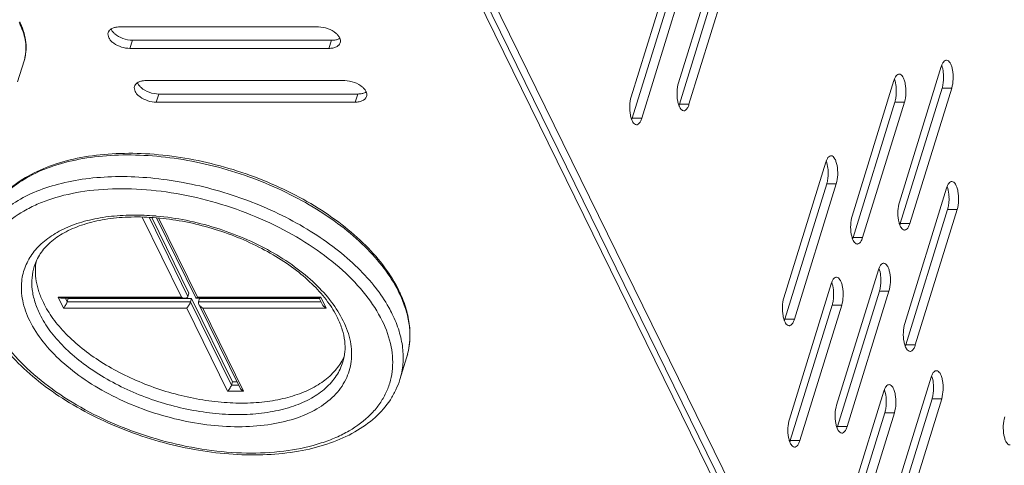
# Model space of a CAD drawing. Units: millimetres. Extents: x 3581 to 11913, y -7269 to -5751.
# Drawn here: x 5867 to 5981, y -6893 to -6842 of the extents above; entities that cross this region are included whole.
import ezdxf

# ---------------------------------------------------------------- set-up
doc = ezdxf.new("R2010")
doc.units = ezdxf.units.MM
doc.header["$LTSCALE"] = 30.734
doc.layers.add('AM_0', color=7, linetype='CONTINUOUS', lineweight=18)

# ---------------------------------------------------------------- blocks, each defined once
blk = doc.blocks.new('A$C4B902AC6')
at = {"layer": 'AM_0'}
for p, q in [((700.09, 278.37), (646.99, 386.6)), ((699.8, 277.43), (646.7, 385.66)), ((648.38, 385.67), (701, 278.44)), ((683.35, 374.16), (678.5, 358.49)), ((677.87, 372.54), (673.03, 356.87)), ((678.62, 356), (683.46, 371.67)), ((679.72, 356), (684.57, 371.67)), ((673.15, 354.38), (677.99, 370.05)), ((674.25, 354.38), (679.09, 370.05)), ((636.82, 364.96), (613.79, 364.96)), ((615.01, 362.47), (615.3, 363.41)), ((615.01, 362.47), (638.04, 362.47)), ((615.3, 363.41), (638.33, 363.41)), ((638.04, 362.47), (638.33, 363.41)), ((602.75, 361.03), (602, 358.6)), ((708.91, 360.36), (704.07, 344.69)), ((639.87, 358.74), (616.84, 358.74)), ((703.44, 358.74), (698.6, 343.07)), ((618.06, 356.25), (618.36, 357.19)), ((618.36, 357.19), (641.38, 357.19)), ((641.09, 356.25), (641.38, 357.19)), ((704.18, 342.21), (709.03, 357.87)), ((705.29, 342.21), (710.13, 357.87)), ((710.13, 357.87), (709.03, 357.87)), ((618.06, 356.25), (641.09, 356.25)), ((679.72, 356), (678.62, 356)), ((698.71, 340.59), (703.55, 356.25)), ((699.82, 340.59), (704.66, 356.25)), ((704.66, 356.25), (703.55, 356.25)), ((674.25, 354.38), (673.15, 354.38)), ((695.55, 349.29), (690.71, 333.62)), ((690.82, 331.14), (695.66, 346.8)), ((691.93, 331.14), (696.77, 346.8)), ((696.77, 346.8), (695.66, 346.8)), ((709.54, 346.31), (704.7, 330.64)), ((617.92, 343.08), (617.88, 343.09)), ((704.81, 328.16), (709.65, 343.82)), ((705.92, 328.16), (710.76, 343.82)), ((710.76, 343.82), (709.65, 343.82)), ((620.98, 333.68), (616.43, 342.96)), ((621.72, 333.76), (617.22, 342.93)), ((617.54, 342.91), (621.84, 334.15)), ((618.07, 342.87), (622.62, 333.59)), ((618.33, 342.85), (622.83, 333.68)), ((705.29, 342.21), (704.18, 342.21)), ((699.82, 340.59), (698.71, 340.59)), ((701.65, 336.86), (696.81, 321.19)), ((602.48, 335.56), (602.48, 335.55)), ((696.18, 335.24), (691.34, 319.57)), ((621.72, 333.76), (621.84, 334.15)), ((696.92, 318.71), (701.76, 334.37)), ((698.03, 318.71), (702.87, 334.37)), ((702.87, 334.37), (701.76, 334.37)), ((606.71, 333.68), (620.98, 333.68)), ((607.32, 332.43), (606.71, 333.68)), ((607.11, 333.57), (621.39, 333.57)), ((607.75, 333.14), (607.53, 333.57)), ((607.75, 333.14), (607.87, 333.53)), ((622.02, 333.14), (607.75, 333.14)), ((607.85, 333.57), (607.87, 333.53)), ((607.87, 333.53), (622.14, 333.53)), ((622.02, 333.14), (622.14, 333.53)), ((626.75, 323.5), (622.02, 333.14)), ((622.14, 333.53), (626.87, 323.89)), ((622.66, 333.57), (636.94, 333.57)), ((622.83, 333.68), (637.1, 333.68)), ((622.94, 333.14), (623.06, 333.53)), ((637.12, 333.14), (622.94, 333.14)), ((622.98, 332.86), (627.71, 323.23)), ((623.06, 333.53), (636.94, 333.53)), ((636.92, 333.56), (637.26, 332.86)), ((637.1, 333.68), (637.71, 332.43)), ((621.59, 332.43), (607.32, 332.43)), ((626.32, 322.8), (621.59, 332.43)), ((637.71, 332.43), (623.44, 332.43)), ((623.44, 332.43), (628.16, 322.8)), ((691.45, 317.09), (696.29, 332.75)), ((692.56, 317.09), (697.4, 332.75)), ((697.4, 332.75), (696.29, 332.75)), ((691.93, 331.14), (690.82, 331.14)), ((705.92, 328.16), (704.81, 328.16)), ((647.03, 326.67), (646.26, 324.16)), ((626.75, 323.5), (626.87, 323.89)), ((626.87, 323.89), (627.38, 323.89)), ((707.75, 324.43), (702.91, 308.76)), ((628.16, 322.8), (626.32, 322.8)), ((627.58, 323.5), (626.75, 323.5)), ((702.28, 322.81), (697.44, 307.14)), ((703.02, 306.27), (707.86, 321.94)), ((704.13, 306.27), (708.97, 321.94)), ((708.97, 321.94), (707.86, 321.94)), ((697.55, 304.66), (702.39, 320.32)), ((698.66, 304.66), (703.5, 320.32)), ((703.5, 320.32), (702.39, 320.32)), ((698.03, 318.71), (696.92, 318.71)), ((692.56, 317.09), (691.45, 317.09))]:
    blk.add_line(p, q, dxfattribs=at)
for centre, radius, start, end in [((594.62, 361.56), 8.51, 26.1427, 27.4646), ((594.65, 361.8), 8.46, 24.7361, 26.1422), ((614.47, 365.57), 1.87, 221.2101, 224.0946), ((614.64, 365.73), 2.1, 224.1227, 228.5501), ((637.49, 362.63), 2.1, 44.1227, 48.5501), ((637.65, 362.79), 1.87, 41.2101, 44.0946), ((598.18, 362.44), 4.78, 342.8326, 350.0562), ((598.14, 362.45), 4.83, 350.0532, 350.8896), ((704.19, 359.11), 5, 353.7129, 2.6323), ((617.52, 359.36), 1.87, 221.2101, 224.0946), ((617.69, 359.52), 2.1, 224.1227, 228.5501), ((640.54, 356.42), 2.1, 44.1227, 48.5501), ((640.7, 356.57), 1.87, 41.2101, 44.0946), ((698.72, 357.5), 5, 353.7129, 2.6323), ((690.83, 348.05), 5, 353.7129, 2.6323), ((704.82, 345.06), 5, 353.7129, 2.6323), ((615.47, 313.84), 29.35, 85.2836, 87.6806), ((615.41, 313.02), 30.17, 84.888, 85.216), ((696.93, 335.61), 5, 353.7129, 2.6323), ((626.87, 321.84), 21.02, 38.0484, 38.8601), ((632.74, 327.65), 14.94, 26.1399, 26.898), ((632.78, 327.89), 14.88, 25.344, 26.1397), ((691.46, 334), 5, 353.7129, 2.6323), ((636.46, 334.31), 0.9, 312.9732, 315.3049), ((638.94, 329.17), 8.47, 345.883, 350.1797), ((638.86, 329.18), 8.54, 350.1747, 350.4756), ((634.05, 329.42), 6.31, 330.2174, 336.3019), ((639.02, 329.15), 8.39, 342.8259, 345.8766), ((703.03, 323.18), 5, 353.7129, 2.6323), ((697.56, 321.56), 5, 353.7129, 2.6323)]:
    blk.add_arc(centre, radius, start, end, dxfattribs=at)
for points, knots in [([(602.91, 361.68), (602.95, 361.97), (602.99, 362.57), (602.87, 363.81), (602.54, 364.72), (602.25, 365.31)], [0, 0, 0, 0, 0.234026, 0.476602, 1, 1, 1, 1]), ([(602.75, 361.03), (602.86, 361.36), (603, 362.07), (602.99, 363.16), (602.77, 364.27), (602.5, 364.99), (602.33, 365.34)], [0, 0, 0, 0, 0.23807, 0.481054, 0.733821, 1, 1, 1, 1]), ([(612.82, 364.72), (612.81, 364.7), (612.74, 364.66), (612.68, 364.61), (612.65, 364.57)], [0, 0, 0, 0, 0.259557, 1, 1, 1, 1]), ([(613.38, 364.92), (613.33, 364.91), (613.13, 364.87), (612.95, 364.79), (612.82, 364.72)], [0, 0, 0, 0, 0.271919, 1, 1, 1, 1]), ([(613.79, 364.96), (613.76, 364.96), (613.62, 364.95), (613.48, 364.94), (613.38, 364.92)], [0, 0, 0, 0, 0.25811, 1, 1, 1, 1]), ([(638.88, 364.21), (638.61, 364.45), (637.94, 364.81), (637.2, 364.96), (636.82, 364.96)], [0, 0, 0, 0, 0.491494, 1, 1, 1, 1]), ([(612.49, 364.3), (612.46, 364.21), (612.45, 363.99), (612.57, 363.66), (612.8, 363.34), (613.27, 362.94), (614.01, 362.59), (614.68, 362.47), (615.01, 362.47)], [0, 0, 0, 0, 0.086524, 0.183264, 0.295565, 0.423638, 0.710706, 1, 1, 1, 1]), ([(612.65, 364.57), (612.63, 364.55), (612.56, 364.47), (612.52, 364.37), (612.49, 364.3)], [0, 0, 0, 0, 0.257933, 1, 1, 1, 1]), ([(612.83, 364.71), (612.84, 364.68), (612.9, 364.55), (612.99, 364.43), (613.06, 364.34)], [0, 0, 0, 0, 0.234225, 1, 1, 1, 1]), ([(613.25, 364.16), (613.52, 363.92), (614.19, 363.55), (614.93, 363.41), (615.3, 363.41)], [0, 0, 0, 0, 0.491494, 1, 1, 1, 1]), ([(638.74, 363.44), (638.8, 363.45), (638.99, 363.49), (639.18, 363.57), (639.3, 363.65)], [0, 0, 0, 0, 0.271919, 1, 1, 1, 1]), ([(639.3, 363.65), (639.29, 363.68), (639.22, 363.82), (639.14, 363.94), (639.06, 364.02)], [0, 0, 0, 0, 0.234225, 1, 1, 1, 1]), ([(639.37, 363.36), (639.37, 363.38), (639.36, 363.48), (639.33, 363.58), (639.3, 363.65)], [0, 0, 0, 0, 0.23943, 1, 1, 1, 1]), ([(638.04, 362.47), (638.2, 362.47), (638.49, 362.49), (638.89, 362.62), (639.19, 362.83), (639.31, 363.02), (639.34, 363.12)], [0, 0, 0, 0, 0.303649, 0.569994, 0.797745, 1, 1, 1, 1]), ([(638.33, 363.41), (638.37, 363.41), (638.5, 363.41), (638.64, 363.43), (638.74, 363.44)], [0, 0, 0, 0, 0.25811, 1, 1, 1, 1]), ([(709.19, 359.34), (709.18, 359.45), (709.15, 359.85), (709.07, 360.25), (708.97, 360.52)], [0, 0, 0, 0, 0.272119, 1, 1, 1, 1]), ([(709.52, 361.11), (709.47, 361.11), (709.32, 361.08), (709.13, 360.87), (709.03, 360.67), (708.98, 360.56)], [0, 0, 0, 0, 0.187179, 0.533507, 1, 1, 1, 1]), ([(710.13, 357.87), (710.23, 358.2), (710.33, 358.91), (710.28, 359.79), (710.12, 360.43), (709.95, 360.84), (709.69, 361.11), (709.52, 361.11)], [0, 0, 0, 0, 0.294391, 0.604806, 0.74107, 0.853753, 1, 1, 1, 1]), ([(704.05, 359.5), (704, 359.5), (703.85, 359.46), (703.66, 359.26), (703.56, 359.06), (703.51, 358.94)], [0, 0, 0, 0, 0.187179, 0.533507, 1, 1, 1, 1]), ([(704.66, 356.25), (704.76, 356.58), (704.86, 357.3), (704.81, 358.17), (704.65, 358.81), (704.48, 359.23), (704.22, 359.5), (704.05, 359.5)], [0, 0, 0, 0, 0.294391, 0.604806, 0.74107, 0.853753, 1, 1, 1, 1]), ([(615.54, 358.09), (615.51, 357.99), (615.5, 357.77), (615.62, 357.44), (615.85, 357.13), (616.32, 356.73), (617.06, 356.37), (617.73, 356.25), (618.06, 356.25)], [0, 0, 0, 0, 0.086524, 0.183264, 0.295565, 0.423638, 0.710706, 1, 1, 1, 1]), ([(615.7, 358.35), (615.68, 358.33), (615.61, 358.25), (615.57, 358.16), (615.54, 358.09)], [0, 0, 0, 0, 0.257933, 1, 1, 1, 1]), ([(615.87, 358.5), (615.86, 358.49), (615.79, 358.44), (615.74, 358.39), (615.7, 358.35)], [0, 0, 0, 0, 0.259557, 1, 1, 1, 1]), ([(616.43, 358.71), (616.38, 358.7), (616.18, 358.65), (616, 358.58), (615.87, 358.5)], [0, 0, 0, 0, 0.271919, 1, 1, 1, 1]), ([(615.88, 358.5), (615.89, 358.47), (615.95, 358.33), (616.04, 358.21), (616.12, 358.12)], [0, 0, 0, 0, 0.234225, 1, 1, 1, 1]), ([(616.3, 357.94), (616.57, 357.7), (617.24, 357.34), (617.98, 357.19), (618.36, 357.19)], [0, 0, 0, 0, 0.491494, 1, 1, 1, 1]), ([(616.84, 358.74), (616.81, 358.74), (616.67, 358.74), (616.53, 358.72), (616.43, 358.71)], [0, 0, 0, 0, 0.25811, 1, 1, 1, 1]), ([(641.93, 357.99), (641.66, 358.23), (640.99, 358.59), (640.25, 358.74), (639.87, 358.74)], [0, 0, 0, 0, 0.491494, 1, 1, 1, 1]), ([(678.5, 358.49), (678.4, 358.16), (678.31, 357.45), (678.35, 356.57), (678.52, 355.93), (678.69, 355.52), (678.94, 355.25), (679.11, 355.25)], [0, 0, 0, 0, 0.294391, 0.604806, 0.74107, 0.853753, 1, 1, 1, 1]), ([(703.72, 357.73), (703.71, 357.84), (703.68, 358.23), (703.6, 358.63), (703.5, 358.9)], [0, 0, 0, 0, 0.272119, 1, 1, 1, 1]), ([(709.03, 357.87), (709.04, 357.92), (709.1, 358.15), (709.14, 358.39), (709.16, 358.57)], [0, 0, 0, 0, 0.232937, 1, 1, 1, 1]), ([(641.09, 356.25), (641.25, 356.25), (641.54, 356.28), (641.94, 356.4), (642.24, 356.61), (642.36, 356.81), (642.39, 356.91)], [0, 0, 0, 0, 0.303649, 0.569994, 0.797745, 1, 1, 1, 1]), ([(641.38, 357.19), (641.42, 357.19), (641.56, 357.2), (641.69, 357.21), (641.79, 357.23)], [0, 0, 0, 0, 0.25811, 1, 1, 1, 1]), ([(641.79, 357.23), (641.85, 357.24), (642.04, 357.28), (642.23, 357.35), (642.35, 357.43)], [0, 0, 0, 0, 0.271919, 1, 1, 1, 1]), ([(642.35, 357.43), (642.34, 357.47), (642.27, 357.6), (642.19, 357.72), (642.11, 357.81)], [0, 0, 0, 0, 0.234225, 1, 1, 1, 1]), ([(642.42, 357.14), (642.42, 357.16), (642.41, 357.27), (642.38, 357.36), (642.35, 357.43)], [0, 0, 0, 0, 0.23943, 1, 1, 1, 1]), ([(673.03, 356.87), (672.93, 356.54), (672.84, 355.83), (672.88, 354.96), (673.05, 354.31), (673.22, 353.9), (673.47, 353.63), (673.64, 353.63)], [0, 0, 0, 0, 0.294391, 0.604806, 0.74107, 0.853753, 1, 1, 1, 1]), ([(703.55, 356.25), (703.57, 356.31), (703.63, 356.54), (703.67, 356.77), (703.69, 356.95)], [0, 0, 0, 0, 0.232937, 1, 1, 1, 1]), ([(679.4, 355.39), (679.43, 355.41), (679.53, 355.54), (679.61, 355.68), (679.65, 355.8)], [0, 0, 0, 0, 0.215469, 1, 1, 1, 1]), ([(679.11, 355.25), (679.14, 355.25), (679.25, 355.26), (679.34, 355.33), (679.4, 355.39)], [0, 0, 0, 0, 0.227478, 1, 1, 1, 1]), ([(673.64, 353.63), (673.67, 353.63), (673.78, 353.64), (673.87, 353.71), (673.93, 353.77)], [0, 0, 0, 0, 0.227478, 1, 1, 1, 1]), ([(673.93, 353.77), (673.95, 353.79), (674.06, 353.92), (674.13, 354.07), (674.18, 354.19)], [0, 0, 0, 0, 0.215469, 1, 1, 1, 1]), ([(646.14, 334.45), (645.68, 335.38), (644.53, 337.22), (642.3, 339.77), (639.55, 342.16), (636.35, 344.34), (632.79, 346.25), (628.96, 347.84), (624.96, 349.07), (620.89, 349.92), (616.87, 350.35), (613.01, 350.35), (609.39, 349.93), (606.11, 349.08), (603.25, 347.83), (600.89, 346.18), (599.39, 344.47), (598.54, 342.97), (598.24, 342.19), (598.11, 341.79)], [0, 0, 0, 0, 0.054696, 0.114346, 0.17874, 0.247226, 0.318845, 0.392423, 0.466665, 0.540235, 0.611839, 0.680303, 0.744669, 0.804291, 0.858957, 0.909011, 0.955451, 0.977853, 1, 1, 1, 1]), ([(646.06, 334.41), (645.6, 335.32), (644.43, 337.14), (642.18, 339.67), (639.41, 342.04), (636.19, 344.2), (632.61, 346.1), (628.77, 347.68), (624.76, 348.91), (620.69, 349.74), (616.67, 350.16), (612.81, 350.16), (609.2, 349.73), (605.95, 348.89), (603.13, 347.65), (600.82, 346.04), (599.35, 344.38), (598.53, 342.93), (598.23, 342.17), (598.11, 341.79)], [0, 0, 0, 0, 0.054655, 0.114537, 0.179333, 0.248311, 0.320452, 0.394546, 0.46927, 0.543266, 0.615218, 0.683925, 0.748386, 0.807896, 0.86217, 0.911482, 0.956813, 0.978553, 1, 1, 1, 1]), ([(696.16, 350.05), (696.11, 350.05), (695.96, 350.01), (695.76, 349.81), (695.67, 349.61), (695.62, 349.49)], [0, 0, 0, 0, 0.187179, 0.533507, 1, 1, 1, 1]), ([(696.77, 346.8), (696.87, 347.13), (696.97, 347.85), (696.92, 348.72), (696.75, 349.36), (696.58, 349.78), (696.33, 350.05), (696.16, 350.05)], [0, 0, 0, 0, 0.294391, 0.604806, 0.74107, 0.853753, 1, 1, 1, 1]), ([(695.83, 348.28), (695.82, 348.39), (695.79, 348.78), (695.71, 349.18), (695.61, 349.45)], [0, 0, 0, 0, 0.272119, 1, 1, 1, 1]), ([(643.24, 335.03), (642.58, 335.85), (641.08, 337.46), (638.47, 339.64), (635.49, 341.64), (632.2, 343.41), (628.67, 344.92), (624.98, 346.12), (621.22, 347), (617.47, 347.53), (613.82, 347.7), (610.36, 347.5), (607.15, 346.94), (604.27, 346.04), (601.78, 344.8), (599.74, 343.24), (598.21, 341.4), (597.56, 340), (597.34, 339.28)], [0, 0, 0, 0, 0.060169, 0.124776, 0.193171, 0.26449, 0.33771, 0.411721, 0.485373, 0.557532, 0.627138, 0.693259, 0.755156, 0.812365, 0.864788, 0.912804, 0.957363, 1, 1, 1, 1]), ([(695.66, 346.8), (695.68, 346.86), (695.74, 347.08), (695.78, 347.32), (695.8, 347.5)], [0, 0, 0, 0, 0.232937, 1, 1, 1, 1]), ([(710.15, 347.07), (710.1, 347.07), (709.95, 347.03), (709.76, 346.82), (709.66, 346.63), (709.61, 346.51)], [0, 0, 0, 0, 0.187179, 0.533507, 1, 1, 1, 1]), ([(710.76, 343.82), (710.86, 344.15), (710.96, 344.86), (710.91, 345.74), (710.75, 346.38), (710.58, 346.8), (710.32, 347.07), (710.15, 347.07)], [0, 0, 0, 0, 0.294391, 0.604806, 0.74107, 0.853753, 1, 1, 1, 1]), ([(644.21, 330.94), (643.69, 332), (642.32, 334.1), (639.6, 336.95), (636.2, 339.57), (632.26, 341.86), (627.92, 343.74), (623.34, 345.15), (618.69, 346.02), (614.15, 346.33), (609.88, 346.06), (606.6, 345.34), (604.27, 344.47), (602.29, 343.47), (600.57, 342.2), (599.26, 340.68), (598.52, 339.46), (598, 338.16), (597.71, 336.79), (597.66, 335.36), (597.9, 333.36), (598.43, 331.88), (598.9, 330.94)], [0, 0, 0, 0, 0.057203, 0.120885, 0.190433, 0.264572, 0.341607, 0.419606, 0.496559, 0.57054, 0.639866, 0.703289, 0.732606, 0.760301, 0.811109, 0.834738, 0.857556, 0.879958, 0.902379, 0.925249, 0.948959, 1, 1, 1, 1]), ([(709.82, 345.29), (709.81, 345.4), (709.78, 345.8), (709.7, 346.2), (709.6, 346.47)], [0, 0, 0, 0, 0.272119, 1, 1, 1, 1]), ([(704.07, 344.69), (703.97, 344.36), (703.87, 343.65), (703.92, 342.78), (704.08, 342.13), (704.25, 341.72), (704.51, 341.45), (704.68, 341.45)], [0, 0, 0, 0, 0.294391, 0.604806, 0.74107, 0.853753, 1, 1, 1, 1]), ([(709.65, 343.82), (709.67, 343.88), (709.73, 344.1), (709.77, 344.34), (709.79, 344.52)], [0, 0, 0, 0, 0.232937, 1, 1, 1, 1]), ([(616.66, 343.16), (615.73, 343.2), (613.91, 343.18), (611.29, 342.87), (608.92, 342.27), (606.84, 341.39), (605.1, 340.26), (603.75, 338.89), (602.84, 337.3), (602.55, 336.14), (602.48, 335.56)], [0, 0, 0, 0, 0.159279, 0.309138, 0.448125, 0.575603, 0.692016, 0.799162, 0.900327, 1, 1, 1, 1]), ([(639.7, 330.94), (639.32, 331.71), (638.35, 333.24), (636.43, 335.34), (634.05, 337.3), (631.28, 339.06), (628.21, 340.56), (624.92, 341.77), (621.54, 342.63), (619.24, 342.97), (618.09, 343.07)], [0, 0, 0, 0, 0.100057, 0.21054, 0.3307, 0.458845, 0.592649, 0.729388, 0.866145, 1, 1, 1, 1]), ([(698.6, 343.07), (698.5, 342.74), (698.4, 342.03), (698.45, 341.16), (698.61, 340.52), (698.78, 340.1), (699.04, 339.83), (699.21, 339.83)], [0, 0, 0, 0, 0.294391, 0.604806, 0.74107, 0.853753, 1, 1, 1, 1]), ([(639.04, 331.28), (638.72, 331.94), (637.89, 333.26), (636.28, 335.1), (634.26, 336.85), (631.89, 338.46), (629.24, 339.88), (626.39, 341.07), (623.4, 342), (620.37, 342.64), (617.38, 342.97), (614.51, 342.99), (611.85, 342.7), (609.46, 342.1), (607.42, 341.23), (605.78, 340.11), (604.59, 338.78), (604.09, 337.76), (603.93, 337.24)], [0, 0, 0, 0, 0.053374, 0.112892, 0.178024, 0.247858, 0.321223, 0.396784, 0.473105, 0.548723, 0.6222, 0.692196, 0.757533, 0.817284, 0.870902, 0.918415, 0.960754, 1, 1, 1, 1]), ([(704.97, 341.59), (704.99, 341.61), (705.1, 341.74), (705.17, 341.89), (705.22, 342.01)], [0, 0, 0, 0, 0.215469, 1, 1, 1, 1]), ([(704.68, 341.45), (704.7, 341.45), (704.81, 341.46), (704.91, 341.53), (704.97, 341.59)], [0, 0, 0, 0, 0.227478, 1, 1, 1, 1]), ([(699.21, 339.83), (699.23, 339.83), (699.34, 339.84), (699.44, 339.91), (699.49, 339.97)], [0, 0, 0, 0, 0.227478, 1, 1, 1, 1]), ([(699.49, 339.97), (699.52, 340), (699.63, 340.12), (699.7, 340.27), (699.75, 340.39)], [0, 0, 0, 0, 0.215469, 1, 1, 1, 1]), ([(604.99, 333.05), (604.79, 333.46), (604.45, 334.27), (604.14, 335.51), (604.03, 336.72), (604.1, 337.52), (604.18, 337.9)], [0, 0, 0, 0, 0.269873, 0.524441, 0.766389, 1, 1, 1, 1]), ([(702.26, 337.62), (702.21, 337.62), (702.06, 337.58), (701.87, 337.37), (701.77, 337.17), (701.72, 337.06)], [0, 0, 0, 0, 0.187179, 0.533507, 1, 1, 1, 1]), ([(702.87, 334.37), (702.97, 334.7), (703.07, 335.41), (703.02, 336.29), (702.86, 336.93), (702.68, 337.35), (702.43, 337.61), (702.26, 337.62)], [0, 0, 0, 0, 0.294391, 0.604806, 0.74107, 0.853753, 1, 1, 1, 1]), ([(603.93, 337.24), (603.8, 336.82), (603.63, 335.93), (603.66, 334.54), (603.97, 333.11), (604.35, 332.18), (604.57, 331.72)], [0, 0, 0, 0, 0.233701, 0.474457, 0.728452, 1, 1, 1, 1]), ([(701.93, 335.84), (701.92, 335.95), (701.89, 336.35), (701.81, 336.75), (701.71, 337.02)], [0, 0, 0, 0, 0.272119, 1, 1, 1, 1]), ([(602.48, 335.55), (602.44, 335.18), (602.42, 334.42), (602.63, 332.84), (603.05, 331.68), (603.41, 330.94)], [0, 0, 0, 0, 0.234353, 0.477365, 1, 1, 1, 1]), ([(696.46, 334.23), (696.45, 334.34), (696.42, 334.73), (696.34, 335.13), (696.24, 335.4)], [0, 0, 0, 0, 0.272119, 1, 1, 1, 1]), ([(696.79, 336), (696.74, 336), (696.59, 335.96), (696.39, 335.76), (696.3, 335.56), (696.25, 335.44)], [0, 0, 0, 0, 0.187179, 0.533507, 1, 1, 1, 1]), ([(697.4, 332.75), (697.5, 333.08), (697.6, 333.8), (697.55, 334.67), (697.38, 335.31), (697.21, 335.73), (696.96, 336), (696.79, 336)], [0, 0, 0, 0, 0.294391, 0.604806, 0.74107, 0.853753, 1, 1, 1, 1]), ([(645.38, 331.72), (645.25, 331.98), (644.68, 333.06), (643.99, 334.07), (643.42, 334.8)], [0, 0, 0, 0, 0.239539, 1, 1, 1, 1]), ([(647.29, 327.77), (647.38, 328.28), (647.46, 329.34), (647.3, 330.96), (646.87, 332.61), (646.42, 333.69), (646.15, 334.23)], [0, 0, 0, 0, 0.233722, 0.475858, 0.730395, 1, 1, 1, 1]), ([(647.03, 326.67), (647.21, 327.26), (647.45, 328.49), (647.43, 330.41), (647.02, 332.36), (646.53, 333.63), (646.23, 334.26)], [0, 0, 0, 0, 0.236271, 0.478397, 0.731598, 1, 1, 1, 1]), ([(701.76, 334.37), (701.78, 334.42), (701.84, 334.65), (701.88, 334.89), (701.9, 335.07)], [0, 0, 0, 0, 0.232937, 1, 1, 1, 1]), ([(604.99, 333.05), (605.3, 332.42), (606.09, 331.14), (607.61, 329.37), (609.48, 327.69), (611.66, 326.14), (614.1, 324.77), (616.74, 323.59), (619.51, 322.64), (622.34, 321.95), (625.17, 321.53), (627.93, 321.38), (630.55, 321.52), (632.97, 321.95), (635.14, 322.64), (636.99, 323.6), (638.49, 324.8), (639.24, 325.77), (639.53, 326.28)], [0, 0, 0, 0, 0.05338, 0.111713, 0.174733, 0.241861, 0.312224, 0.384768, 0.458325, 0.531677, 0.603616, 0.673004, 0.738842, 0.800341, 0.857013, 0.908775, 0.956076, 1, 1, 1, 1]), ([(607.11, 333.57), (607.08, 333.57), (606.94, 333.58), (606.8, 333.63), (606.71, 333.68)], [0, 0, 0, 0, 0.240364, 1, 1, 1, 1]), ([(607.75, 333.14), (607.72, 333.06), (607.66, 332.92), (607.55, 332.73), (607.44, 332.57), (607.36, 332.47), (607.32, 332.43)], [0, 0, 0, 0, 0.272699, 0.552706, 0.798508, 1, 1, 1, 1]), ([(621.39, 333.57), (621.36, 333.57), (621.22, 333.58), (621.08, 333.63), (620.98, 333.68)], [0, 0, 0, 0, 0.240364, 1, 1, 1, 1]), ([(621.72, 333.76), (621.71, 333.73), (621.67, 333.67), (621.59, 333.6), (621.49, 333.57), (621.43, 333.57), (621.39, 333.57)], [0, 0, 0, 0, 0.244475, 0.487419, 0.737919, 1, 1, 1, 1]), ([(622.02, 333.14), (622, 333.06), (621.94, 332.92), (621.83, 332.73), (621.71, 332.57), (621.63, 332.47), (621.59, 332.43)], [0, 0, 0, 0, 0.272699, 0.552706, 0.798508, 1, 1, 1, 1]), ([(622.62, 333.59), (622.63, 333.58), (622.64, 333.57), (622.65, 333.57), (622.66, 333.57)], [0, 0, 0, 0, 0.511636, 1, 1, 1, 1]), ([(622.66, 333.57), (622.66, 333.57), (622.68, 333.57), (622.69, 333.57), (622.7, 333.58)], [0, 0, 0, 0, 0.218147, 1, 1, 1, 1]), ([(622.7, 333.58), (622.72, 333.59), (622.77, 333.62), (622.8, 333.66), (622.83, 333.68)], [0, 0, 0, 0, 0.437664, 1, 1, 1, 1]), ([(622.94, 333.14), (622.94, 333.11), (622.92, 333.02), (622.95, 332.93), (622.98, 332.86)], [0, 0, 0, 0, 0.233962, 1, 1, 1, 1]), ([(622.98, 332.86), (623.03, 332.77), (623.17, 332.6), (623.34, 332.48), (623.44, 332.43)], [0, 0, 0, 0, 0.500503, 1, 1, 1, 1]), ([(636.94, 333.57), (636.96, 333.57), (637.01, 333.59), (637.05, 333.63), (637.08, 333.65)], [0, 0, 0, 0, 0.400893, 1, 1, 1, 1]), ([(637.26, 332.86), (637.3, 332.77), (637.44, 332.6), (637.62, 332.48), (637.71, 332.43)], [0, 0, 0, 0, 0.500503, 1, 1, 1, 1]), ([(690.71, 333.62), (690.6, 333.29), (690.51, 332.58), (690.55, 331.71), (690.72, 331.07), (690.89, 330.65), (691.14, 330.38), (691.32, 330.38)], [0, 0, 0, 0, 0.294391, 0.604806, 0.74107, 0.853753, 1, 1, 1, 1]), ([(696.29, 332.75), (696.31, 332.81), (696.37, 333.04), (696.41, 333.27), (696.43, 333.45)], [0, 0, 0, 0, 0.232937, 1, 1, 1, 1]), ([(604.57, 331.72), (604.9, 331.05), (605.74, 329.71), (607.37, 327.86), (609.38, 326.11), (611.73, 324.51), (614.34, 323.11), (617.15, 321.94), (620.09, 321.03), (623.07, 320.41), (626.02, 320.09), (628.86, 320.08), (631.51, 320.39), (633.9, 321), (635.98, 321.9), (637.68, 323.08), (638.95, 324.52), (639.49, 325.63), (639.66, 326.2)], [0, 0, 0, 0, 0.054354, 0.113971, 0.178555, 0.247393, 0.319467, 0.393563, 0.468349, 0.542455, 0.614551, 0.683418, 0.74804, 0.807698, 0.862094, 0.911495, 0.956883, 1, 1, 1, 1]), ([(646.26, 324.16), (646.44, 324.74), (646.67, 325.96), (646.63, 327.87), (646.2, 329.82), (645.69, 331.09), (645.38, 331.72)], [0, 0, 0, 0, 0.233701, 0.47446, 0.728441, 1, 1, 1, 1]), ([(598.24, 331.28), (598.7, 330.35), (599.86, 328.49), (602.09, 325.94), (604.84, 323.55), (608.03, 321.38), (611.58, 319.48), (615.39, 317.89), (619.37, 316.67), (623.41, 315.83), (627.41, 315.41), (631.27, 315.41), (634.88, 315.85), (638.16, 316.7), (641.03, 317.98), (643.42, 319.65), (644.95, 321.4), (645.81, 322.94), (646.13, 323.75), (646.26, 324.16)], [0, 0, 0, 0, 0.055036, 0.114731, 0.178948, 0.247103, 0.318287, 0.39137, 0.465089, 0.538143, 0.609274, 0.677353, 0.741478, 0.801074, 0.856012, 0.90671, 0.954174, 0.97719, 1, 1, 1, 1]), ([(598.9, 330.94), (599.42, 329.88), (600.79, 327.78), (603.51, 324.93), (606.91, 322.31), (610.85, 320.02), (615.19, 318.13), (619.78, 316.73), (624.42, 315.86), (628.96, 315.55), (633.23, 315.82), (636.51, 316.54), (638.84, 317.41), (640.83, 318.41), (642.54, 319.68), (643.85, 321.2), (644.6, 322.42), (645.11, 323.72), (645.4, 325.09), (645.45, 326.52), (645.21, 328.52), (644.68, 329.99), (644.21, 330.94)], [0, 0, 0, 0, 0.057203, 0.120885, 0.190433, 0.264572, 0.341607, 0.419606, 0.496559, 0.57054, 0.639866, 0.703289, 0.732606, 0.760301, 0.811109, 0.834738, 0.857556, 0.879958, 0.902379, 0.925249, 0.948959, 1, 1, 1, 1]), ([(603.41, 330.94), (603.83, 330.09), (604.93, 328.41), (607.11, 326.13), (609.83, 324.03), (612.98, 322.19), (616.46, 320.68), (620.13, 319.56), (623.85, 318.86), (627.49, 318.62), (630.9, 318.83), (633.98, 319.5), (636.59, 320.61), (638.36, 321.92), (639.41, 323.14), (640.01, 324.12), (640.42, 325.16), (640.65, 326.26), (640.69, 327.4), (640.5, 329), (640.07, 330.18), (639.7, 330.94)], [0, 0, 0, 0, 0.057207, 0.120894, 0.190448, 0.264593, 0.341634, 0.419639, 0.496598, 0.570585, 0.639917, 0.703345, 0.760282, 0.811094, 0.834725, 0.857545, 0.879949, 0.902371, 0.925242, 0.948955, 1, 1, 1, 1]), ([(639.66, 326.2), (639.78, 326.58), (639.94, 327.38), (639.91, 328.65), (639.61, 329.97), (639.26, 330.84), (639.04, 331.28)], [0, 0, 0, 0, 0.22704, 0.464667, 0.720437, 1, 1, 1, 1]), ([(691.6, 330.52), (691.63, 330.55), (691.73, 330.67), (691.81, 330.82), (691.86, 330.94)], [0, 0, 0, 0, 0.215469, 1, 1, 1, 1]), ([(704.7, 330.64), (704.6, 330.31), (704.5, 329.6), (704.55, 328.73), (704.71, 328.08), (704.88, 327.67), (705.14, 327.4), (705.31, 327.4)], [0, 0, 0, 0, 0.294391, 0.604806, 0.74107, 0.853753, 1, 1, 1, 1]), ([(691.32, 330.38), (691.34, 330.38), (691.45, 330.39), (691.54, 330.46), (691.6, 330.52)], [0, 0, 0, 0, 0.227478, 1, 1, 1, 1]), ([(705.31, 327.4), (705.33, 327.4), (705.44, 327.41), (705.54, 327.48), (705.6, 327.54)], [0, 0, 0, 0, 0.227478, 1, 1, 1, 1]), ([(705.6, 327.54), (705.62, 327.56), (705.73, 327.69), (705.8, 327.84), (705.85, 327.96)], [0, 0, 0, 0, 0.215469, 1, 1, 1, 1]), ([(708.36, 325.18), (708.31, 325.18), (708.16, 325.14), (707.97, 324.94), (707.87, 324.74), (707.82, 324.63)], [0, 0, 0, 0, 0.187179, 0.533507, 1, 1, 1, 1]), ([(708.97, 321.94), (709.07, 322.27), (709.17, 322.98), (709.12, 323.85), (708.96, 324.5), (708.79, 324.91), (708.53, 325.18), (708.36, 325.18)], [0, 0, 0, 0, 0.294391, 0.604806, 0.74107, 0.853753, 1, 1, 1, 1]), ([(708.03, 323.41), (708.02, 323.52), (707.99, 323.92), (707.91, 324.32), (707.81, 324.59)], [0, 0, 0, 0, 0.272119, 1, 1, 1, 1]), ([(626.75, 323.5), (626.73, 323.43), (626.67, 323.29), (626.56, 323.1), (626.44, 322.93), (626.36, 322.84), (626.32, 322.8)], [0, 0, 0, 0, 0.272699, 0.552706, 0.798508, 1, 1, 1, 1]), ([(627.71, 323.23), (627.76, 323.13), (627.89, 322.97), (628.07, 322.85), (628.16, 322.8)], [0, 0, 0, 0, 0.500503, 1, 1, 1, 1]), ([(702.56, 321.79), (702.55, 321.9), (702.52, 322.3), (702.44, 322.7), (702.34, 322.97)], [0, 0, 0, 0, 0.272119, 1, 1, 1, 1]), ([(702.89, 323.57), (702.84, 323.57), (702.69, 323.53), (702.5, 323.32), (702.4, 323.13), (702.35, 323.01)], [0, 0, 0, 0, 0.187179, 0.533507, 1, 1, 1, 1]), ([(703.5, 320.32), (703.6, 320.65), (703.7, 321.36), (703.65, 322.24), (703.49, 322.88), (703.31, 323.3), (703.06, 323.57), (702.89, 323.57)], [0, 0, 0, 0, 0.294391, 0.604806, 0.74107, 0.853753, 1, 1, 1, 1]), ([(707.86, 321.94), (707.88, 321.99), (707.94, 322.22), (707.98, 322.45), (708, 322.63)], [0, 0, 0, 0, 0.232937, 1, 1, 1, 1]), ([(696.81, 321.19), (696.7, 320.86), (696.61, 320.15), (696.65, 319.28), (696.82, 318.63), (696.99, 318.22), (697.25, 317.95), (697.42, 317.95)], [0, 0, 0, 0, 0.294391, 0.604806, 0.74107, 0.853753, 1, 1, 1, 1]), ([(702.39, 320.32), (702.41, 320.38), (702.47, 320.6), (702.51, 320.84), (702.53, 321.02)], [0, 0, 0, 0, 0.232937, 1, 1, 1, 1]), ([(691.34, 319.57), (691.23, 319.24), (691.14, 318.53), (691.18, 317.66), (691.35, 317.02), (691.52, 316.6), (691.77, 316.33), (691.95, 316.33)], [0, 0, 0, 0, 0.294391, 0.604806, 0.74107, 0.853753, 1, 1, 1, 1]), ([(716.27, 319.83), (716.17, 319.5), (716.07, 318.79), (716.12, 317.91), (716.28, 317.27), (716.45, 316.85), (716.71, 316.58), (716.88, 316.58)], [0, 0, 0, 0, 0.294391, 0.604806, 0.74107, 0.853753, 1, 1, 1, 1]), ([(697.42, 317.95), (697.44, 317.95), (697.55, 317.96), (697.65, 318.03), (697.7, 318.09)], [0, 0, 0, 0, 0.227478, 1, 1, 1, 1]), ([(697.7, 318.09), (697.73, 318.11), (697.83, 318.24), (697.91, 318.39), (697.96, 318.51)], [0, 0, 0, 0, 0.215469, 1, 1, 1, 1]), ([(692.23, 316.47), (692.26, 316.5), (692.36, 316.62), (692.44, 316.77), (692.49, 316.89)], [0, 0, 0, 0, 0.215469, 1, 1, 1, 1]), ([(691.95, 316.33), (691.97, 316.33), (692.08, 316.34), (692.17, 316.41), (692.23, 316.47)], [0, 0, 0, 0, 0.227478, 1, 1, 1, 1])]:
    blk.add_open_spline(points, degree=3, knots=knots, dxfattribs=at)
for points in [[(639.34, 363.12), (639.36, 363.2), (639.37, 363.28), (639.37, 363.36)], [(708.98, 360.56), (708.95, 360.49), (708.93, 360.43), (708.91, 360.36)], [(703.51, 358.94), (703.48, 358.87), (703.46, 358.81), (703.44, 358.74)], [(642.39, 356.91), (642.42, 356.98), (642.42, 357.06), (642.42, 357.14)], [(678.55, 355.8), (678.58, 355.87), (678.6, 355.93), (678.62, 356)], [(679.65, 355.8), (679.68, 355.87), (679.7, 355.93), (679.72, 356)], [(673.08, 354.19), (673.1, 354.25), (673.13, 354.32), (673.15, 354.38)], [(674.18, 354.19), (674.21, 354.25), (674.23, 354.32), (674.25, 354.38)], [(695.62, 349.49), (695.59, 349.42), (695.57, 349.36), (695.55, 349.29)], [(709.61, 346.51), (709.58, 346.44), (709.56, 346.38), (709.54, 346.31)], [(704.11, 342.01), (704.14, 342.07), (704.16, 342.14), (704.18, 342.21)], [(705.22, 342.01), (705.25, 342.07), (705.27, 342.14), (705.29, 342.21)], [(698.64, 340.39), (698.67, 340.45), (698.69, 340.52), (698.71, 340.59)], [(699.75, 340.39), (699.77, 340.45), (699.8, 340.52), (699.82, 340.59)], [(701.72, 337.06), (701.69, 336.99), (701.67, 336.93), (701.65, 336.86)], [(696.25, 335.44), (696.22, 335.37), (696.2, 335.31), (696.18, 335.24)], [(690.75, 330.94), (690.78, 331), (690.8, 331.07), (690.82, 331.14)], [(691.86, 330.94), (691.88, 331), (691.91, 331.07), (691.93, 331.14)], [(704.74, 327.96), (704.77, 328.02), (704.79, 328.09), (704.81, 328.16)], [(705.85, 327.96), (705.87, 328.02), (705.9, 328.09), (705.92, 328.16)], [(707.82, 324.63), (707.79, 324.56), (707.77, 324.49), (707.75, 324.43)], [(702.35, 323.01), (702.32, 322.94), (702.3, 322.88), (702.28, 322.81)], [(696.85, 318.51), (696.88, 318.57), (696.9, 318.64), (696.92, 318.71)], [(697.96, 318.51), (697.98, 318.57), (698.01, 318.64), (698.03, 318.71)], [(691.38, 316.89), (691.41, 316.95), (691.43, 317.02), (691.45, 317.09)], [(692.49, 316.89), (692.51, 316.95), (692.54, 317.02), (692.56, 317.09)]]:
    blk.add_open_spline(points, degree=3, dxfattribs=at)

msp = doc.modelspace()

# ---------------------------------------------------------------- block references
at = {"layer": 'AM_0'}
msp.add_blockref('A$C4B902AC6', (5264.87, -7207.38), dxfattribs=at)

doc.saveas('drawing.dxf')
